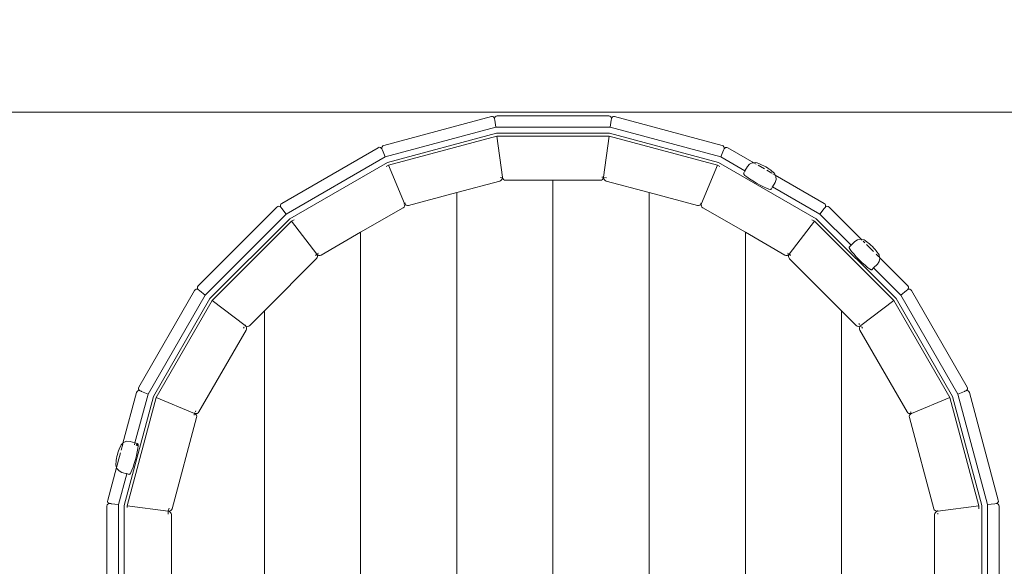
# Model space of a CAD drawing. Units: millimetres. Extents: x -6306 to 8036, y -4178 to 3255.
# Drawn here: x -529 to 5, y 1453 to 1749 of the extents above; entities that cross this region are included whole.
import ezdxf

# ---------------------------------------------------------------- set-up
doc = ezdxf.new("R2010")
doc.units = ezdxf.units.MM
doc.layers.get('0').update_dxf_attribs({"lineweight": 5})
doc.layers.add('Размеры', color=1, linetype='Continuous', lineweight=5)
doc.dimstyles.new('размеры Маф', dxfattribs={"dimtxt": 150, "dimasz": 50, "dimexe": 50, "dimexo": 0.0625, "dimgap": 0.09, "dimtad": 1, "dimdec": 0, "dimzin": 0, "dimdsep": 46, "dimtxsty": 'Standard', "dimblk": 'ARCHTICK', "dimcen": 0.09, "dimdle": 50, "dimclrd": 256, "dimclre": 256, "dimclrt": 256, "dimadec": 0, "dimazin": 0, "dimtfac": 1, "dimtdec": 0, "dimtix": 1, "dimtofl": 0, "dimtmove": 0, "dimatfit": 3, "dimfxl": 1, "dimtolj": 1, "dimtzin": 0, "dimlwd": -1, "dimlwe": -1, "dimarcsym": 1})

# ---------------------------------------------------------------- blocks, each defined once
blk = doc.blocks.new('_ArchTick')
at = {"color": 0, "linetype": 'ByBlock', "const_width": 0.15}
blk.add_lwpolyline([(-0.5, -0.5), (0.5, 0.5)], dxfattribs=at)
blk = doc.blocks.new('*D13')
at = {"layer": 'Defpoints', "color": 0, "transparency": 16777216}
for p in [(-239.94, 3205.19), (7985.99, 3205.19), (-2116.24, -3512.28)]:
    blk.add_point(p, dxfattribs=at)
at = {"layer": 'Размеры', "transparency": 16777216}
for p, q in [((7985.99, -3562.28), (7985.99, 3255.19)), ((-239.88, 3205.19), (8035.99, 3205.19)), ((-2116.18, -3512.28), (8035.99, -3512.28))]:
    blk.add_line(p, q, dxfattribs=at)
at = {"layer": 'Размеры', "transparency": 16777216, "xscale": 50, "yscale": 50, "zscale": 50}
for p, rotation in [((7985.99, 3205.19), 90), ((7985.99, -3512.28), 270)]:
    blk.add_blockref('_ArchTick', p, dxfattribs=dict(at, rotation=rotation))
at = {"layer": 'Размеры', "transparency": 16777216, "insert": (7910.9, -153.54), "char_height": 150, "attachment_point": 5, "rotation": 90}
blk.add_mtext('\\A1;6717', dxfattribs=at)
blk = doc.blocks.new('*D15')
at = {"layer": 'Defpoints', "color": 0, "transparency": 16777216}
for p in [(-2041.07, 1699.07), (6246.4, 1699.07), (-2021.1, -2015.03)]:
    blk.add_point(p, dxfattribs=at)
at = {"layer": 'Размеры', "transparency": 16777216}
for p, q in [((6246.4, -2065.03), (6246.4, 1749.07)), ((-2041.01, 1699.07), (6296.4, 1699.07)), ((-2021.04, -2015.03), (6296.4, -2015.03))]:
    blk.add_line(p, q, dxfattribs=at)
at = {"layer": 'Размеры', "transparency": 16777216, "xscale": 50, "yscale": 50, "zscale": 50}
for p, rotation in [((6246.4, 1699.07), 90), ((6246.4, -2015.03), 270)]:
    blk.add_blockref('_ArchTick', p, dxfattribs=dict(at, rotation=rotation))
at = {"layer": 'Размеры', "transparency": 16777216, "insert": (6171.31, -157.98), "char_height": 150, "attachment_point": 5, "rotation": 90}
blk.add_mtext('\\A1;3714', dxfattribs=at)

msp = doc.modelspace()

# ---------------------------------------------------------------- linework, layer by layer
for p, q in [((-331.76, 1681.08), (-273.36, 1696.73)), ((-273.36, 1696.73), (-272.74, 1696.77)), ((-272.74, 1696.77), (-272.19, 1696.55)), ((-272.19, 1696.55), (-271.78, 1696.12)), ((-271.78, 1696.12), (-271.58, 1695.54)), ((-271.58, 1695.54), (-271.53, 1696.16)), ((-271.58, 1695.54), (-271.48, 1694.83)), ((-271.53, 1696.16), (-271.25, 1696.68)), ((-271.48, 1694.83), (-271.48, 1694.78)), ((-271.48, 1694.78), (-270.97, 1690.92)), ((-271.25, 1696.68), (-270.77, 1697.03)), ((-270.77, 1697.03), (-270.16, 1697.15)), ((-270.16, 1697.15), (-209.71, 1697.15)), ((-209.71, 1697.15), (-209.1, 1697.03)), ((-209.1, 1697.03), (-208.62, 1696.68)), ((-208.9, 1690.92), (-208.39, 1694.78)), ((-208.62, 1696.68), (-208.34, 1696.15)), ((-208.39, 1694.78), (-208.38, 1694.83)), ((-208.38, 1694.83), (-208.29, 1695.54)), ((-208.34, 1696.15), (-208.29, 1695.54)), ((-208.29, 1695.54), (-208.09, 1696.12)), ((-208.09, 1696.12), (-207.68, 1696.55)), ((-207.68, 1696.55), (-207.13, 1696.77)), ((-207.13, 1696.77), (-206.51, 1696.73)), ((-206.51, 1696.73), (-148.11, 1681.08)), ((-330.92, 1674.86), (-270.97, 1690.92)), ((-270.55, 1687.76), (-329.7, 1671.91)), ((-270.97, 1690.92), (-208.9, 1690.92)), ((-209.32, 1687.76), (-270.55, 1687.76)), ((-150.17, 1671.91), (-209.32, 1687.76)), ((-208.9, 1690.92), (-148.95, 1674.85)), ((-270.34, 1686.12), (-329.07, 1670.38)), ((-270.34, 1686.12), (-209.53, 1686.12)), ((-270.34, 1686.12), (-267.41, 1663.87)), ((-209.53, 1686.12), (-212.46, 1663.87)), ((-150.8, 1670.38), (-209.53, 1686.12)), ((-387.09, 1649.62), (-334.73, 1679.85)), ((-334.73, 1679.85), (-334.15, 1680.05)), ((-334.15, 1680.05), (-333.56, 1679.98)), ((-333.56, 1679.98), (-333.05, 1679.67)), ((-333.05, 1679.67), (-332.7, 1679.16)), ((-332.82, 1679.77), (-332.68, 1680.35)), ((-332.7, 1679.16), (-332.82, 1679.77)), ((-332.7, 1679.16), (-332.43, 1678.5)), ((-332.68, 1680.35), (-332.31, 1680.81)), ((-332.43, 1678.5), (-332.41, 1678.46)), ((-330.92, 1674.86), (-332.41, 1678.46)), ((-332.31, 1680.81), (-331.76, 1681.08)), ((-147.46, 1678.45), (-148.95, 1674.85)), ((-148.11, 1681.08), (-147.56, 1680.8)), ((-147.56, 1680.8), (-147.19, 1680.34)), ((-147.46, 1678.45), (-147.44, 1678.49)), ((-147.44, 1678.49), (-147.17, 1679.16)), ((-147.19, 1680.34), (-147.05, 1679.76)), ((-147.05, 1679.76), (-147.17, 1679.16)), ((-146.82, 1679.67), (-147.17, 1679.16)), ((-146.31, 1679.98), (-146.82, 1679.67)), ((-145.72, 1680.04), (-146.31, 1679.98)), ((-145.14, 1679.85), (-145.72, 1680.04)), ((-130.99, 1671.68), (-145.14, 1679.85)), ((-384.67, 1643.82), (-330.92, 1674.86)), ((-329.7, 1671.91), (-382.73, 1641.29)), ((-97.14, 1641.29), (-150.17, 1671.91)), ((-148.95, 1674.85), (-135.8, 1667.26)), ((-133.35, 1670.85), (-131.83, 1671.59)), ((-131.5, 1671.65), (-131.83, 1671.59)), ((-131.5, 1671.65), (-130.99, 1671.68)), ((-130.99, 1671.68), (-129.87, 1671.74)), ((-129.75, 1670.96), (-130.99, 1671.68)), ((-129.27, 1671.59), (-129.87, 1671.74)), ((-129.27, 1671.59), (-127.9, 1671.06)), ((-330.48, 1669.57), (-329.07, 1670.38)), ((-320.48, 1649.65), (-329.07, 1670.38)), ((-150.8, 1670.38), (-159.39, 1649.64)), ((-150.8, 1670.38), (-149.39, 1669.57)), ((-136.61, 1665.86), (-135.8, 1667.26)), ((-135.8, 1667.26), (-134.46, 1669.59)), ((-135.8, 1667.26), (-135.55, 1667.12)), ((-134.46, 1669.59), (-133.35, 1670.85)), ((-125.18, 1668.32), (-128.72, 1670.37)), ((-127.9, 1671.06), (-127.25, 1670.81)), ((-127.25, 1670.81), (-126.44, 1670.43)), ((-126.44, 1670.43), (-125.52, 1669.96)), ((-125.52, 1669.96), (-124.55, 1669.42)), ((-124.55, 1669.42), (-123.59, 1668.85)), ((-121.21, 1666.03), (-124.01, 1667.65)), ((-123.59, 1668.85), (-122.72, 1668.28)), ((-122.72, 1668.28), (-121.99, 1667.77)), ((-121.99, 1667.77), (-121.45, 1667.34)), ((-120.31, 1666.42), (-121.45, 1667.34)), ((-119.88, 1665.97), (-120.31, 1666.42)), ((-268.75, 1661.74), (-292.1, 1655.49)), ((-268.75, 1661.74), (-268.17, 1662.02)), ((-268.38, 1663.6), (-267.87, 1663.74)), ((-268.17, 1662.02), (-267.71, 1662.52)), ((-267.71, 1662.52), (-267.44, 1663.14)), ((-267.53, 1663.83), (-267.41, 1663.87)), ((-267.44, 1663.14), (-267.4, 1663.8)), ((-267.28, 1663.87), (-267.41, 1663.87)), ((-267.4, 1663.8), (-267.41, 1663.87)), ((-267.4, 1663.8), (-267.19, 1663.17)), ((-267.19, 1663.17), (-266.77, 1662.64)), ((-266.77, 1662.64), (-266.2, 1662.28)), ((-266.2, 1662.28), (-265.56, 1662.16)), ((-239.94, 1662.17), (-265.56, 1662.16)), ((-239.94, 1662.17), (-239.94, 1248.22)), ((-214.31, 1662.16), (-239.94, 1662.17)), ((-214.31, 1662.16), (-213.67, 1662.28)), ((-213.67, 1662.28), (-213.1, 1662.64)), ((-212.46, 1663.87), (-213.47, 1663.87)), ((-213.1, 1662.64), (-212.68, 1663.17)), ((-212.68, 1663.17), (-212.47, 1663.8)), ((-212.46, 1663.87), (-212.47, 1663.8)), ((-212.47, 1663.8), (-212.43, 1663.14)), ((-212.46, 1663.87), (-212, 1663.74)), ((-212.43, 1663.14), (-212.16, 1662.52)), ((-212.16, 1662.52), (-211.7, 1662.02)), ((-211.7, 1662.02), (-211.12, 1661.74)), ((-211.49, 1663.6), (-210.88, 1663.44)), ((-187.77, 1655.49), (-211.12, 1661.74)), ((-136.61, 1665.86), (-136.22, 1665.94)), ((-136.49, 1665.49), (-136.61, 1665.86)), ((-135.86, 1664.85), (-136.49, 1665.49)), ((-134.77, 1663.98), (-135.86, 1664.85)), ((-133.29, 1662.94), (-134.77, 1663.98)), ((-131.53, 1661.81), (-133.29, 1662.94)), ((-129.61, 1660.66), (-131.53, 1661.81)), ((-120.79, 1658.59), (-119.44, 1660.92)), ((-119.37, 1664.97), (-120.61, 1665.69)), ((-119.37, 1664.97), (-119.88, 1665.97)), ((-119.44, 1660.92), (-118.91, 1662.52)), ((-119.14, 1664.52), (-119.37, 1664.97)), ((-92.78, 1649.62), (-119.37, 1664.97)), ((-119.03, 1664.2), (-119.14, 1664.52)), ((-118.91, 1662.52), (-119.03, 1664.2)), ((-127.65, 1659.57), (-129.61, 1660.66)), ((-125.79, 1658.61), (-127.65, 1659.57)), ((-124.15, 1657.85), (-125.79, 1658.61)), ((-122.85, 1657.34), (-124.15, 1657.85)), ((-121.98, 1657.12), (-122.85, 1657.34)), ((-121.6, 1657.19), (-121.98, 1657.12)), ((-121.72, 1657.57), (-121.6, 1657.19)), ((-121.6, 1657.19), (-120.79, 1658.59)), ((-121.04, 1658.74), (-120.79, 1658.59)), ((-120.79, 1658.59), (-95.2, 1643.82)), ((-292.1, 1655.49), (-318.25, 1648.48)), ((-292.1, 1655.49), (-292.11, 1254.9)), ((-187.77, 1254.89), (-187.77, 1655.49)), ((-161.62, 1648.47), (-187.77, 1655.49)), ((-432.4, 1604.91), (-389.65, 1647.66)), ((-389.65, 1647.66), (-389.13, 1648)), ((-389.13, 1648), (-388.55, 1648.09)), ((-388.55, 1648.09), (-387.98, 1647.93)), ((-387.98, 1647.93), (-387.51, 1647.52)), ((-387.8, 1648.67), (-387.56, 1649.21)), ((-387.78, 1648.07), (-387.8, 1648.67)), ((-387.51, 1647.52), (-387.78, 1648.07)), ((-387.56, 1649.21), (-387.09, 1649.62)), ((-387.07, 1646.95), (-387.51, 1647.52)), ((-387.05, 1646.92), (-387.07, 1646.95)), ((-384.67, 1643.82), (-387.05, 1646.92)), ((-321.23, 1647.24), (-344.27, 1633.95)), ((-321.23, 1647.24), (-320.74, 1647.67)), ((-320.9, 1649.41), (-320.48, 1649.65)), ((-320.74, 1647.67), (-320.42, 1648.27)), ((-320.46, 1649.59), (-320.48, 1649.65)), ((-320.46, 1649.59), (-320.09, 1649.03)), ((-320.32, 1648.94), (-320.46, 1649.59)), ((-320.42, 1648.27), (-320.32, 1648.94)), ((-320.36, 1649.68), (-320.02, 1649.77)), ((-320.09, 1649.03), (-319.55, 1648.63)), ((-319.55, 1648.63), (-318.9, 1648.43)), ((-318.9, 1648.43), (-318.25, 1648.48)), ((-161.62, 1648.47), (-160.97, 1648.43)), ((-160.97, 1648.43), (-160.32, 1648.62)), ((-160.32, 1648.62), (-159.78, 1649.03)), ((-159.39, 1649.64), (-159.85, 1649.77)), ((-159.78, 1649.03), (-159.42, 1649.59)), ((-159.42, 1649.59), (-159.55, 1648.94)), ((-159.55, 1648.94), (-159.45, 1648.26)), ((-159.45, 1648.26), (-159.13, 1647.67)), ((-159.39, 1649.64), (-159.42, 1649.59)), ((-159.28, 1649.58), (-159.39, 1649.64)), ((-159.13, 1647.67), (-158.64, 1647.24)), ((-158.64, 1647.24), (-135.6, 1633.95)), ((-95.2, 1643.82), (-92.82, 1646.91)), ((-92.82, 1646.91), (-92.8, 1646.95)), ((-92.37, 1647.5), (-92.8, 1646.95)), ((-92.32, 1649.21), (-92.78, 1649.62)), ((-92.37, 1647.5), (-92.09, 1648.07)), ((-92.37, 1647.5), (-91.89, 1647.92)), ((-92.07, 1648.66), (-92.32, 1649.21)), ((-92.09, 1648.07), (-92.07, 1648.66)), ((-91.89, 1647.92), (-91.32, 1648.09)), ((-91.32, 1648.09), (-90.74, 1648)), ((-90.74, 1648), (-90.22, 1647.65)), ((-90.22, 1647.65), (-72.69, 1630.13)), ((-428.56, 1599.94), (-384.67, 1643.82)), ((-382.73, 1641.29), (-426.03, 1597.99)), ((-381.73, 1639.98), (-424.72, 1596.99)), ((-381.73, 1639.98), (-380.32, 1640.8)), ((-381.73, 1639.98), (-368.06, 1622.18)), ((-98.14, 1639.98), (-111.81, 1622.17)), ((-99.55, 1640.79), (-98.14, 1639.98)), ((-55.15, 1596.98), (-98.14, 1639.98)), ((-53.84, 1597.99), (-97.14, 1641.29)), ((-95.2, 1643.82), (-78.26, 1626.89)), ((-344.27, 1633.95), (-365.61, 1621.62)), ((-344.27, 1633.95), (-344.28, 1276.45)), ((-135.6, 1633.95), (-135.61, 1276.44)), ((-135.6, 1633.95), (-114.26, 1621.62)), ((-78.26, 1626.89), (-76.22, 1628.93)), ((-76.22, 1628.93), (-74.82, 1629.86)), ((-74.82, 1629.86), (-73.16, 1630.18)), ((-72.83, 1630.16), (-73.16, 1630.18)), ((-72.83, 1630.16), (-72.69, 1630.13)), ((-72.69, 1630.13), (-72.26, 1629.69)), ((-72.69, 1630.13), (-71.23, 1629.82)), ((-71.63, 1629.07), (-70.81, 1628.25)), ((-70.69, 1629.51), (-71.23, 1629.82)), ((-70.69, 1629.51), (-69.5, 1628.65)), ((-79.27, 1625.89), (-78.26, 1626.89)), ((-79.24, 1625.49), (-79.27, 1625.89)), ((-78.8, 1624.71), (-79.24, 1625.49)), ((-77.97, 1623.59), (-78.8, 1624.71)), ((-76.82, 1622.2), (-77.97, 1623.59)), ((-69.86, 1627.29), (-66.17, 1623.6)), ((-69.5, 1628.65), (-68.95, 1628.24)), ((-68.95, 1628.24), (-68.26, 1627.67)), ((-68.26, 1627.67), (-67.49, 1626.97)), ((-67.49, 1626.97), (-66.69, 1626.2)), ((-66.69, 1626.2), (-65.92, 1625.4)), ((-65.92, 1625.4), (-65.22, 1624.63)), ((-65.22, 1624.63), (-64.65, 1623.94)), ((-64.65, 1623.94), (-64.24, 1623.39)), ((-368.17, 1619.66), (-396.44, 1591.4)), ((-368.78, 1621.46), (-368.06, 1622.18)), ((-368.17, 1619.66), (-367.8, 1620.2)), ((-368.06, 1622.18), (-368.02, 1622.12)), ((-367.73, 1621.53), (-368.02, 1622.12)), ((-368.02, 1622.12), (-367.53, 1621.68)), ((-367.96, 1622.24), (-367.19, 1622.68)), ((-367.8, 1620.2), (-367.65, 1620.86)), ((-367.65, 1620.86), (-367.73, 1621.53)), ((-367.53, 1621.68), (-366.9, 1621.43)), ((-366.9, 1621.43), (-366.22, 1621.41)), ((-366.22, 1621.41), (-365.61, 1621.62)), ((-114.26, 1621.62), (-113.65, 1621.41)), ((-113.65, 1621.41), (-112.97, 1621.43)), ((-112.97, 1621.43), (-112.34, 1621.68)), ((-112.68, 1622.68), (-112.22, 1622.41)), ((-112.34, 1621.68), (-111.85, 1622.12)), ((-112.15, 1621.53), (-112.22, 1620.85)), ((-112.22, 1620.85), (-112.07, 1620.2)), ((-111.85, 1622.12), (-112.15, 1621.53)), ((-112.07, 1620.2), (-111.71, 1619.65)), ((-111.92, 1622.23), (-111.81, 1622.17)), ((-111.85, 1622.12), (-111.81, 1622.17)), ((-111.81, 1622.17), (-111.72, 1622.08)), ((-83.43, 1591.39), (-111.71, 1619.65)), ((-111.47, 1621.83), (-111.09, 1621.45)), ((-75.41, 1620.66), (-76.82, 1622.2)), ((-73.85, 1619.04), (-75.41, 1620.66)), ((-72.24, 1617.48), (-73.85, 1619.04)), ((-64.64, 1622.08), (-63.2, 1620.63)), ((-63.38, 1622.2), (-64.24, 1623.39)), ((-63.07, 1621.66), (-63.38, 1622.2)), ((-62.76, 1620.2), (-63.07, 1621.66)), ((-63.03, 1618.07), (-62.71, 1619.73)), ((-62.82, 1620.26), (-62.76, 1620.2)), ((-62.76, 1620.2), (-47.47, 1604.9)), ((-62.74, 1620.06), (-62.76, 1620.2)), ((-62.71, 1619.73), (-62.74, 1620.06)), ((-70.69, 1616.07), (-72.24, 1617.48)), ((-69.3, 1614.92), (-70.69, 1616.07)), ((-68.18, 1614.09), (-69.3, 1614.92)), ((-67.4, 1613.65), (-68.18, 1614.09)), ((-67.34, 1613.65), (-67.4, 1613.65)), ((-67.34, 1613.65), (-67.37, 1613.68)), ((-67.01, 1613.63), (-67.34, 1613.65)), ((-67.03, 1614.02), (-67.01, 1613.63)), ((-67.01, 1613.63), (-66.01, 1614.63)), ((-66.21, 1614.84), (-66.01, 1614.63)), ((-66.01, 1614.63), (-63.96, 1616.67)), ((-66.01, 1614.63), (-51.31, 1599.93)), ((-63.96, 1616.67), (-63.03, 1618.07)), ((-464.59, 1550), (-434.36, 1602.35)), ((-434.36, 1602.35), (-433.95, 1602.82)), ((-433.95, 1602.82), (-433.41, 1603.06)), ((-433.41, 1603.06), (-432.81, 1603.04)), ((-432.83, 1603.81), (-432.74, 1604.4)), ((-432.67, 1603.24), (-432.83, 1603.81)), ((-432.81, 1603.04), (-432.26, 1602.77)), ((-432.74, 1604.4), (-432.4, 1604.91)), ((-432.26, 1602.77), (-432.67, 1603.24)), ((-431.69, 1602.34), (-432.26, 1602.77)), ((-431.66, 1602.31), (-431.69, 1602.34)), ((-428.56, 1599.94), (-431.66, 1602.31)), ((-48.22, 1602.3), (-51.31, 1599.93)), ((-48.18, 1602.33), (-48.22, 1602.3)), ((-47.61, 1602.77), (-48.18, 1602.33)), ((-47.21, 1603.23), (-47.61, 1602.77)), ((-47.61, 1602.77), (-47.06, 1603.04)), ((-47.47, 1604.9), (-47.13, 1604.39)), ((-47.04, 1603.8), (-47.21, 1603.23)), ((-47.13, 1604.39), (-47.04, 1603.8)), ((-47.06, 1603.04), (-46.46, 1603.05)), ((-46.46, 1603.05), (-45.92, 1602.81)), ((-45.92, 1602.81), (-45.51, 1602.35)), ((-45.51, 1602.35), (-15.28, 1549.99)), ((-459.6, 1546.18), (-428.56, 1599.94)), ((-426.03, 1597.99), (-456.65, 1544.96)), ((-455.13, 1544.33), (-424.72, 1596.99)), ((-424.72, 1596.99), (-406.92, 1583.32)), ((-55.15, 1596.98), (-72.96, 1583.32)), ((-55.15, 1596.98), (-24.75, 1544.32)), ((-23.22, 1544.96), (-53.84, 1597.99)), ((-51.31, 1599.93), (-20.28, 1546.18)), ((-396.44, 1591.4), (-404.4, 1583.43)), ((-396.45, 1318.99), (-396.44, 1591.4)), ((-83.43, 1591.39), (-83.44, 1318.99)), ((-75.47, 1583.42), (-83.43, 1591.39)), ((-406.36, 1580.87), (-431.99, 1536.49)), ((-407.42, 1582.45), (-407.74, 1581.9)), ((-406.92, 1583.32), (-406.98, 1583.22)), ((-406.58, 1583.66), (-406.92, 1583.32)), ((-406.92, 1583.32), (-406.87, 1583.29)), ((-406.42, 1582.79), (-406.87, 1583.29)), ((-406.87, 1583.29), (-406.27, 1582.99)), ((-406.17, 1582.16), (-406.42, 1582.79)), ((-406.36, 1580.87), (-406.15, 1581.48)), ((-406.27, 1582.99), (-405.6, 1582.91)), ((-406.15, 1581.48), (-406.17, 1582.16)), ((-405.6, 1582.91), (-404.94, 1583.06)), ((-404.94, 1583.06), (-404.4, 1583.43)), ((-75.47, 1583.42), (-74.93, 1583.06)), ((-74.93, 1583.06), (-74.27, 1582.9)), ((-74.27, 1582.9), (-73.6, 1582.98)), ((-73.67, 1584.03), (-74.12, 1584.48)), ((-73.7, 1582.15), (-73.72, 1581.48)), ((-73.72, 1581.48), (-73.51, 1580.86)), ((-73.45, 1582.79), (-73.7, 1582.15)), ((-73.6, 1582.98), (-73.01, 1583.28)), ((-47.89, 1536.48), (-73.51, 1580.86)), ((-73.01, 1583.28), (-73.45, 1582.79)), ((-72.96, 1583.32), (-73.05, 1583.41)), ((-73.01, 1583.28), (-72.96, 1583.32)), ((-72.96, 1583.32), (-72.72, 1582.9)), ((-72.45, 1582.44), (-72.14, 1581.9)), ((-464.79, 1549.41), (-464.59, 1550)), ((-464.73, 1548.82), (-464.79, 1549.41)), ((-464.42, 1548.31), (-464.73, 1548.82)), ((-15.15, 1548.81), (-15.46, 1548.3)), ((-15.28, 1549.99), (-15.09, 1549.4)), ((-15.09, 1549.4), (-15.15, 1548.81)), ((-473.18, 1519.58), (-465.82, 1547.02)), ((-456.65, 1544.96), (-472.5, 1485.82)), ((-455.13, 1544.33), (-470.86, 1485.6)), ((-466.68, 1519.76), (-459.6, 1546.18)), ((-465.82, 1547.02), (-465.55, 1547.57)), ((-465.55, 1547.57), (-465.09, 1547.95)), ((-465.09, 1547.95), (-464.51, 1548.09)), ((-464.51, 1548.09), (-463.9, 1547.97)), ((-463.9, 1547.97), (-464.42, 1548.31)), ((-463.9, 1547.97), (-463.24, 1547.69)), ((-463.24, 1547.69), (-463.2, 1547.68)), ((-459.6, 1546.18), (-463.2, 1547.68)), ((-434.39, 1535.74), (-455.13, 1544.33)), ((-45.49, 1535.73), (-24.75, 1544.32)), ((-9.01, 1485.59), (-24.75, 1544.32)), ((-7.38, 1485.81), (-23.22, 1544.96)), ((-16.67, 1547.67), (-20.28, 1546.18)), ((-20.28, 1546.18), (-4.21, 1486.22)), ((-16.67, 1547.67), (-16.64, 1547.69)), ((-15.97, 1547.96), (-16.64, 1547.69)), ((-15.46, 1548.3), (-15.97, 1547.96)), ((-15.97, 1547.96), (-15.37, 1548.08)), ((-15.37, 1548.08), (-14.79, 1547.94)), ((-14.79, 1547.94), (-14.32, 1547.56)), ((-14.32, 1547.56), (-14.05, 1547.01)), ((-14.05, 1547.01), (1.6, 1488.61)), ((-433.22, 1533.51), (-446.48, 1484.02)), ((-434.51, 1535.28), (-434.65, 1534.76)), ((-434.39, 1535.74), (-434.42, 1535.62)), ((-434.33, 1535.72), (-434.39, 1535.74)), ((-434.15, 1536.16), (-434.33, 1535.85)), ((-434.33, 1535.72), (-433.68, 1535.58)), ((-433.78, 1535.35), (-434.33, 1535.72)), ((-433.57, 1537.16), (-433.88, 1536.62)), ((-433.37, 1534.81), (-433.78, 1535.35)), ((-433.68, 1535.58), (-433.01, 1535.68)), ((-433.17, 1534.16), (-433.37, 1534.81)), ((-433.22, 1533.51), (-433.17, 1534.16)), ((-433.01, 1535.68), (-432.41, 1536)), ((-432.41, 1536), (-431.99, 1536.49)), ((-47.89, 1536.48), (-47.46, 1535.99)), ((-47.46, 1535.99), (-46.87, 1535.67)), ((-46.87, 1535.67), (-46.19, 1535.57)), ((-46.7, 1534.15), (-46.5, 1534.8)), ((-46.66, 1533.51), (-46.7, 1534.15)), ((-33.39, 1484.01), (-46.66, 1533.51)), ((-46.5, 1534.8), (-46.1, 1535.35)), ((-46.19, 1535.57), (-45.54, 1535.71)), ((-46.1, 1535.35), (-45.54, 1535.71)), ((-45.99, 1536.61), (-45.73, 1536.15)), ((-45.55, 1535.84), (-45.49, 1535.73)), ((-45.54, 1535.71), (-45.49, 1535.73)), ((-45.49, 1535.73), (-45.45, 1535.61)), ((-475.3, 1516.24), (-475.02, 1516.87)), ((-474.42, 1518.21), (-475.02, 1516.87)), ((-474.11, 1518.75), (-474.42, 1518.21)), ((-474.21, 1515.72), (-473.33, 1519.01)), ((-473.18, 1519.58), (-474.11, 1518.75)), ((-473.2, 1519.5), (-473.18, 1519.58)), ((-472.89, 1519.84), (-473.18, 1519.58)), ((-472.61, 1520.03), (-472.89, 1519.84)), ((-471.02, 1520.58), (-472.61, 1520.03)), ((-469.34, 1520.47), (-471.02, 1520.58)), ((-466.68, 1519.76), (-469.34, 1520.47)), ((-466.98, 1518.64), (-466.76, 1519.48)), ((-465.18, 1519.36), (-466.68, 1519.76)), ((-465.97, 1518.37), (-465.51, 1519.14)), ((-465.15, 1516.72), (-465.46, 1514.95)), ((-465.18, 1519.05), (-465.4, 1518.22)), ((-465.21, 1518.17), (-465.01, 1518.94)), ((-465.18, 1519.36), (-465.01, 1519.01)), ((-465, 1518.11), (-465.15, 1516.72)), ((-465.01, 1519.01), (-465.01, 1518.94)), ((-465.01, 1518.94), (-465, 1518.11)), ((-476.71, 1511.25), (-476.49, 1512.27)), ((-476.49, 1512.27), (-476.22, 1513.34)), ((-476.22, 1513.34), (-475.92, 1514.41)), ((-476, 1509.05), (-474.58, 1514.36)), ((-475.92, 1514.41), (-475.6, 1515.4)), ((-475.6, 1515.4), (-475.3, 1516.24)), ((-465.91, 1512.9), (-466.45, 1510.73)), ((-465.46, 1514.95), (-465.91, 1512.9)), ((-481.47, 1488.62), (-476.7, 1506.42)), ((-477.1, 1508.23), (-476.95, 1509.69)), ((-477.1, 1508.23), (-477.09, 1507.61)), ((-476.7, 1506.42), (-477.09, 1507.61)), ((-476.95, 1509.69), (-476.87, 1510.37)), ((-476.87, 1510.37), (-476.71, 1511.25)), ((-476.7, 1506.42), (-476.04, 1508.91)), ((-476.58, 1506.05), (-476.7, 1506.42)), ((-476.58, 1506.05), (-476.44, 1505.75)), ((-467.71, 1506.57), (-468.32, 1504.88)), ((-467.07, 1508.57), (-467.71, 1506.57)), ((-466.45, 1510.73), (-467.07, 1508.57)), ((-475.33, 1504.48), (-476.44, 1505.75)), ((-475.66, 1486.23), (-471.17, 1503.02)), ((-473.83, 1503.73), (-475.33, 1504.48)), ((-471.17, 1503.02), (-473.83, 1503.73)), ((-471.17, 1503.02), (-471.09, 1503.3)), ((-469.67, 1502.61), (-471.17, 1503.02)), ((-469.67, 1502.61), (-469.84, 1502.97)), ((-469.56, 1502.68), (-469.67, 1502.61)), ((-469.51, 1502.88), (-469.56, 1502.68)), ((-469.34, 1502.83), (-469.56, 1502.68)), ((-468.88, 1503.61), (-469.34, 1502.83)), ((-468.32, 1504.88), (-468.88, 1503.61)), ((-481.9, 1424.97), (-481.89, 1485.43)), ((-481.89, 1485.43), (-481.77, 1486.03)), ((-481.77, 1486.03), (-481.42, 1486.51)), ((-481.51, 1488.01), (-481.47, 1488.62)), ((-481.3, 1487.45), (-481.51, 1488.01)), ((-481.42, 1486.51), (-480.9, 1486.8)), ((-480.87, 1487.04), (-481.3, 1487.45)), ((-480.9, 1486.8), (-480.28, 1486.84)), ((-480.28, 1486.84), (-480.87, 1487.04)), ((-480.28, 1486.84), (-479.57, 1486.75)), ((-479.57, 1486.75), (-479.53, 1486.74)), ((-479.53, 1486.74), (-475.66, 1486.23)), ((-475.67, 1424.16), (-475.66, 1486.23)), ((-472.5, 1485.82), (-472.5, 1424.58)), ((-470.86, 1484.6), (-470.86, 1485.6)), ((-470.86, 1485.6), (-448.61, 1482.67)), ((-9.01, 1485.59), (-31.27, 1482.66)), ((-9.01, 1485.59), (-9.01, 1484.88)), ((-7.38, 1424.57), (-7.38, 1485.81)), ((-0.35, 1486.73), (-4.21, 1486.22)), ((-4.21, 1486.22), (-4.21, 1424.16)), ((-0.35, 1486.73), (-0.3, 1486.73)), ((0.41, 1486.83), (-0.3, 1486.73)), ((0.99, 1487.03), (0.41, 1486.83)), ((0.41, 1486.83), (1.02, 1486.79)), ((1.42, 1487.44), (0.99, 1487.03)), ((1.02, 1486.79), (1.55, 1486.51)), ((1.64, 1488), (1.42, 1487.44)), ((1.55, 1486.51), (1.9, 1486.02)), ((1.6, 1488.61), (1.64, 1488)), ((1.9, 1486.02), (2.02, 1485.42)), ((2.02, 1485.42), (2.02, 1424.96)), ((-448.61, 1481.03), (-448.61, 1482.67)), ((-448.55, 1482.66), (-448.61, 1482.67)), ((-448.19, 1484.25), (-448.58, 1482.79)), ((-448.55, 1482.66), (-447.89, 1482.7)), ((-447.92, 1482.45), (-448.55, 1482.66)), ((-447.38, 1482.03), (-447.92, 1482.45)), ((-447.89, 1482.7), (-447.26, 1482.97)), ((-447.03, 1481.46), (-447.38, 1482.03)), ((-447.26, 1482.97), (-446.77, 1483.43)), ((-446.9, 1480.82), (-447.03, 1481.46)), ((-446.9, 1480.82), (-446.9, 1429.58)), ((-446.77, 1483.43), (-446.48, 1484.02)), ((-33.11, 1483.42), (-33.39, 1484.01)), ((-32.61, 1482.96), (-33.11, 1483.42)), ((-32.85, 1481.45), (-32.97, 1480.81)), ((-32.97, 1429.57), (-32.97, 1480.81)), ((-32.49, 1482.02), (-32.85, 1481.45)), ((-31.99, 1482.69), (-32.61, 1482.96)), ((-31.96, 1482.45), (-32.49, 1482.02)), ((-31.33, 1482.65), (-31.99, 1482.69)), ((-31.33, 1482.65), (-31.96, 1482.45)), ((-31.39, 1483.13), (-31.27, 1482.66)), ((-31.33, 1482.65), (-31.27, 1482.66)), ((-31.27, 1482.66), (-31.27, 1482.54)), ((-31.27, 1481.65), (-31.27, 1481.02)), ((-9.01, 1484.59), (-9.01, 1483.97))]:
    msp.add_line(p, q)

# ---------------------------------------------------------------- dimensions: what is measured, and where the dimension line sits
at = {"layer": 'Размеры'}
for base, p1, p2, picture, middle in [((7985.99, 3205.19), (-2116.24, -3512.28), (-239.94, 3205.19), '*D13', (7910.9, -153.54)), ((6246.4, 1699.07), (-2021.1, -2015.03), (-2041.07, 1699.07), '*D15', (6171.31, -157.98))]:
    dim = msp.add_linear_dim(base=base, p1=p1, p2=p2, angle=90, dimstyle='размеры Маф', dxfattribs=at)
    dim.commit()
    dim.dimension.update_dxf_attribs({"geometry": picture, "text_midpoint": middle})

doc.saveas('drawing.dxf')
